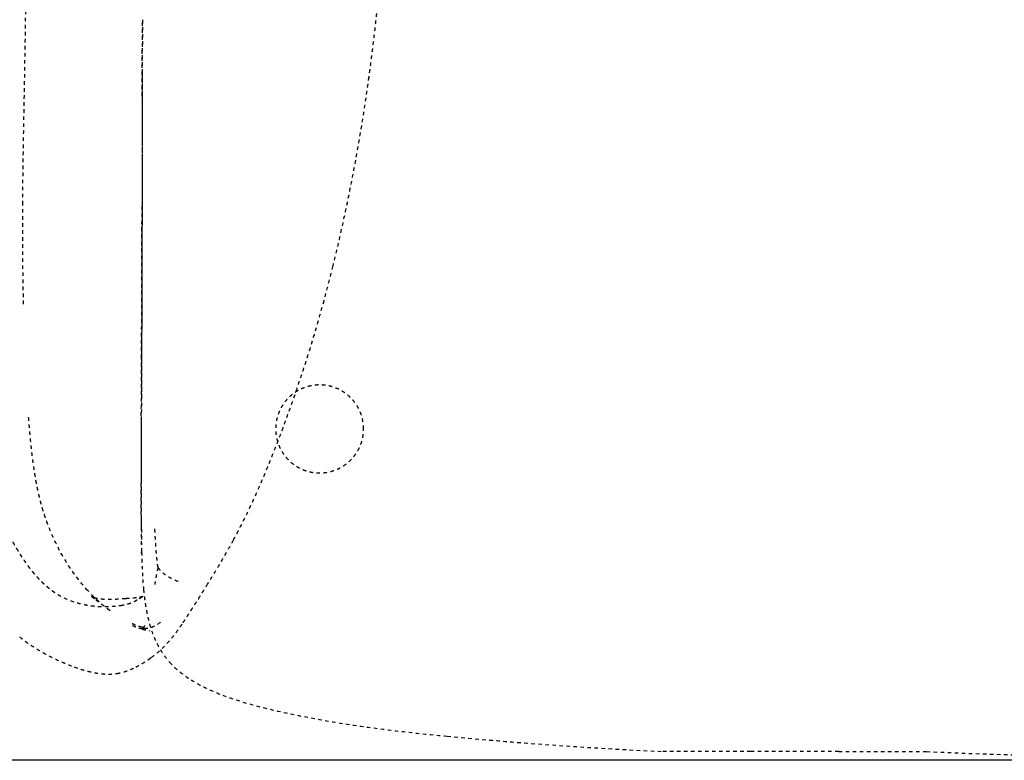
# Model space of a CAD drawing. Units: millimetres. Extents: x 3074 to 8238, y -271 to 6126.
# Drawn here: x 3684 to 4244, y 3257 to 3677 of the extents above; entities that cross this region are included whole.
import ezdxf

# ---------------------------------------------------------------- set-up
doc = ezdxf.new("R2010")
doc.units = ezdxf.units.MM
doc.linetypes.add('Hidden', pattern=[4, 2, -2])
doc.layers.add('Make2D$可见线$正切线', color=7, linetype='Continuous', true_color=0x000000)
doc.layers.add('Make2D$隐藏线$曲线', color=7, linetype='Hidden', true_color=0x8c8c8c)
doc.styles.add('ISO-25', font='arial.ttf')
doc.styles.get("Standard").update_dxf_attribs({"font": 'arial.ttf'})
doc.dimstyles.new('ISO-25', dxfattribs={"dimtxt": 2.5, "dimasz": 2.5, "dimexe": 1.25, "dimexo": 0.625, "dimtad": 1, "dimtxsty": 'Standard', "dimcen": 2.5, "dimadec": 0, "dimazin": 0, "dimtfac": 1, "dimtmove": 0, "dimatfit": 3, "dimfxl": 1, "dimarcsym": 0})

# ---------------------------------------------------------------- blocks, each defined once
blk = doc.blocks.new('*D10')
at = {"layer": 'Defpoints', "color": 0, "transparency": 16777216}
for p in [(3350.67, 4305.28), (4727.17, 4305.28), (4720.99, 3256.51)]:
    blk.add_point(p, dxfattribs=at)
at = {"layer": 'Make2D$可见线$正切线', "color": 0, "lineweight": -2, "transparency": 16777216}
for p, q in [((4707.17, 4305.28), (3330.67, 4305.28)), ((3350.67, 3286.51), (3350.67, 4275.28)), ((4700.99, 3256.51), (3330.67, 3256.51))]:
    blk.add_line(p, q, dxfattribs=at)
at = {"layer": 'Make2D$可见线$正切线', "color": 0, "transparency": 16777216}
for points in [[(3345.67, 4275.28), (3355.67, 4275.28), (3350.67, 4305.28)], [(3345.67, 3286.51), (3355.67, 3286.51), (3350.67, 3256.51)]]:
    blk.add_solid(points, dxfattribs=at)
at = {"layer": 'Make2D$可见线$正切线', "color": 0, "transparency": 16777216, "insert": (3319.79, 3780.89), "char_height": 36, "attachment_point": 5, "rotation": 90, "style": 'ISO-25'}
blk.add_mtext('1050', dxfattribs=at)

msp = doc.modelspace()

# ---------------------------------------------------------------- linework, layer by layer
at = {"layer": 'Make2D$隐藏线$曲线', "color": 0, "lineweight": -3}
for points in [[(4100.2, 3261.49), (4050.2, 3261.49)], [(4150.2, 3261.49), (4100.2, 3261.49)], [(4150.2, 3261.49), (4200.2, 3261.49)]]:
    msp.add_lwpolyline(points, dxfattribs=at)
for points, degree, knots in [([(3882.93, 3643.26), (3883.36, 3646.38), (3883.78, 3649.49), (3884.59, 3655.75), (3884.98, 3658.87), (3885.75, 3665.14), (3886.12, 3668.27), (3886.84, 3674.54), (3887.19, 3677.68), (3887.88, 3683.95), (3888.21, 3687.09), (3888.87, 3693.4), (3889.19, 3696.53), (3890.42, 3708.83), (3891.29, 3718.23), (3892.38, 3730.52), (3892.64, 3733.57), (3893.4, 3742.51), (3893.89, 3748.53), (3894.37, 3754.49)], 3, [0, 0, 0, 0, 9.450392, 9.450392, 18.941997, 18.941997, 28.462157, 28.462157, 38.007724, 38.007724, 47.55918, 47.55918, 57.238056, 57.238056, 86.180218, 86.180218, 95.642945, 95.642945, 113.939402, 113.939402, 113.939402, 113.939402]), ([(3686.25, 3572.49), (3686.32, 3584.69), (3686.49, 3597.03), (3686.89, 3620.79), (3687.14, 3633.72), (3687.62, 3660.27), (3687.85, 3673.96), (3688.15, 3702.08), (3688.25, 3716.61), (3688.19, 3732.69)], 3, [0, 0, 0, 0, 47.202504, 47.202504, 91.87526, 91.87526, 130.011039, 130.011039, 162.610388, 162.610388, 162.610388, 162.610388]), ([(3754.25, 3677.24), (3754.22, 3642.91), (3754.16, 3607.31), (3754.08, 3573.94), (3754, 3540.56), (3753.9, 3509.4), (3753.79, 3483.95)], 3, [0, 0, 0, 0, 103.311694, 103.311694, 103.311694, 193.300931, 193.300931, 193.300931, 193.300931]), ([(3754.22, 3647.46), (3754.19, 3622.69), (3754.14, 3597.77), (3754.08, 3574.02), (3754, 3540.79), (3753.89, 3509.85), (3753.79, 3484.86)], 3, [29.371585, 29.371585, 29.371585, 29.371585, 102.95974, 102.95974, 102.95974, 192.120257, 192.120257, 192.120257, 192.120257]), ([(3862.53, 3536.88), (3864.59, 3545.16), (3866.53, 3553.51), (3870.29, 3570.59), (3872.1, 3579.38), (3875.54, 3597.19), (3877.18, 3606.35), (3880.23, 3624.67), (3881.65, 3634.01), (3882.93, 3643.26)], 3, [0, 0, 0, 0, 25.899021, 25.899021, 52.994127, 52.994127, 80.819231, 80.819231, 109.167426, 109.167426, 109.167426, 109.167426]), ([(3686.7, 3515.76), (3686.66, 3517.58), (3686.62, 3519.43), (3686.59, 3521.3), (3686.48, 3526.81), (3686.4, 3532.29), (3686.34, 3537.74), (3686.21, 3549.31), (3686.18, 3560.95), (3686.25, 3572.49)], 3, [0, 0, 0, 0, 5.581719, 5.581719, 5.581719, 22.164576, 22.164576, 22.164576, 57.260619, 57.260619, 57.260619, 57.260619]), ([(3836.37, 3451.25), (3838.75, 3457.77), (3841.06, 3464.34), (3845.61, 3477.82), (3847.84, 3484.71), (3849.98, 3491.65), (3852.21, 3498.89), (3854.35, 3506.19), (3858.54, 3521.27), (3860.59, 3529.06), (3862.53, 3536.88)], 3, [0, 0, 0, 0, 21.476797, 21.476797, 43.592756, 43.592756, 43.592756, 66.684026, 66.684026, 91.042268, 91.042268, 91.042268, 91.042268]), ([(3753.79, 3483.9), (3753.69, 3458.48), (3753.47, 3419.01), (3753.58, 3391.94), (3753.79, 3378.88)], 3, [-1.999375, -1.999375, -1.999375, -1.999375, -1, 0, 0, 0, 0]), ([(3753.79, 3484.86), (3753.79, 3485), (3753.79, 3485.1), (3753.79, 3485.17), (3753.79, 3485.23), (3753.79, 3485.27), (3753.79, 3485.29)], 3, [0, 0, 0, 0, 33.318345, 33.318345, 33.318345, 58.533023, 58.533023, 58.533023, 58.533023]), ([(3700.49, 3390.6), (3700.32, 3391.07), (3700.14, 3391.54), (3699.97, 3392), (3699.8, 3392.48), (3699.63, 3392.95), (3699.46, 3393.42), (3699.3, 3393.9), (3699.13, 3394.38), (3698.97, 3394.86), (3698.81, 3395.34), (3698.65, 3395.83), (3698.49, 3396.31), (3698.41, 3396.56), (3698.33, 3396.8), (3698.25, 3397.04), (3698.18, 3397.29), (3698.1, 3397.54), (3698.02, 3397.78), (3697.95, 3398.03), (3697.87, 3398.28), (3697.8, 3398.52), (3697.72, 3398.77), (3697.65, 3399.02), (3697.57, 3399.27), (3697.5, 3399.52), (3697.42, 3399.78), (3697.35, 3400.03), (3697.28, 3400.28), (3697.2, 3400.53), (3697.13, 3400.79), (3697.06, 3401.04), (3696.99, 3401.3), (3696.92, 3401.55), (3696.85, 3401.81), (3696.77, 3402.07), (3696.71, 3402.33), (3696.63, 3402.59), (3696.57, 3402.85), (3696.5, 3403.11), (3696.43, 3403.37), (3696.36, 3403.63), (3696.29, 3403.9), (3696.22, 3404.16), (3696.16, 3404.42), (3696.09, 3404.69), (3696.02, 3404.96), (3695.96, 3405.22), (3695.89, 3405.49), (3695.82, 3405.76), (3695.76, 3406.03), (3695.69, 3406.3), (3695.63, 3406.57), (3695.56, 3406.85), (3695.5, 3407.12), (3695.44, 3407.39), (3695.37, 3407.67), (3695.31, 3407.95), (3695.25, 3408.22), (3695.18, 3408.5), (3695.12, 3408.78), (3695.06, 3409.06), (3695, 3409.34), (3694.94, 3409.62), (3694.88, 3409.91), (3694.82, 3410.19), (3694.76, 3410.48), (3694.69, 3410.76), (3694.64, 3411.05), (3694.58, 3411.34), (3694.52, 3411.63), (3694.46, 3411.92), (3694.4, 3412.21), (3694.34, 3412.5), (3694.28, 3412.8), (3694.23, 3413.09), (3694.17, 3413.39), (3694.11, 3413.69), (3694.05, 3413.98), (3694, 3414.28), (3693.94, 3414.58), (3693.89, 3414.89), (3693.83, 3415.19), (3693.77, 3415.49), (3693.72, 3415.8), (3693.67, 3416.11), (3693.61, 3416.41), (3693.56, 3416.72), (3693.5, 3417.03), (3693.45, 3417.35), (3693.4, 3417.66), (3693.34, 3417.97), (3693.29, 3418.29), (3693.24, 3418.6), (3693.18, 3418.92), (3693.13, 3419.24), (3693.08, 3419.56), (3693.03, 3419.88), (3692.98, 3420.21), (3692.93, 3420.53), (3692.88, 3420.86), (3692.83, 3421.18), (3692.78, 3421.51), (3692.73, 3421.84), (3692.68, 3422.17), (3692.63, 3422.51), (3692.58, 3422.84), (3692.53, 3423.18), (3692.48, 3423.51), (3692.43, 3423.85), (3692.38, 3424.19), (3692.34, 3424.53), (3692.29, 3424.88), (3692.24, 3425.22), (3692.19, 3425.57), (3692.15, 3425.92), (3692.1, 3426.26), (3692.05, 3426.61), (3692.01, 3426.97), (3691.96, 3427.32), (3691.91, 3427.67), (3691.87, 3428.03), (3691.82, 3428.39), (3691.78, 3428.75), (3691.73, 3429.11), (3691.69, 3429.47), (3691.64, 3429.83), (3691.6, 3430.2), (3691.55, 3430.57), (3691.51, 3430.94), (3691.47, 3431.31), (3691.42, 3431.68), (3691.38, 3432.06), (3691.34, 3432.43), (3691.29, 3432.81), (3691.25, 3433.19), (3691.21, 3433.57), (3691.17, 3433.95), (3691.13, 3434.34), (3691.08, 3434.72), (3691.04, 3435.11), (3691, 3435.5), (3690.96, 3435.89), (3690.92, 3436.29), (3690.88, 3436.68), (3690.84, 3437.08), (3690.8, 3437.47), (3690.76, 3437.87), (3690.72, 3438.28), (3690.68, 3438.68), (3690.64, 3439.08), (3690.6, 3439.49), (3690.56, 3439.9), (3690.52, 3440.31), (3690.48, 3440.73), (3690.44, 3441.14), (3690.4, 3441.56), (3690.37, 3441.98), (3690.33, 3442.4), (3690.29, 3442.82), (3690.25, 3443.24), (3690.21, 3443.67), (3690.18, 3444.1), (3690.14, 3444.53), (3690.1, 3444.96), (3690.07, 3445.39), (3690.03, 3445.83), (3689.99, 3446.27), (3689.96, 3446.71), (3689.92, 3447.15), (3689.88, 3447.59), (3689.85, 3448.04), (3689.81, 3448.49), (3689.77, 3448.94), (3689.74, 3449.39), (3689.7, 3449.85), (3689.67, 3450.3), (3689.63, 3450.76), (3689.6, 3451.22), (3689.56, 3451.68), (3689.53, 3452.15)], 3, [0, 0, 0, 0, 1.503915, 1.503915, 1.503915, 3.014817, 3.014817, 3.014817, 4.534929, 4.534929, 4.534929, 6.066482, 6.066482, 6.066482, 6.837246, 6.837246, 6.837246, 7.611712, 7.611712, 7.611712, 8.390164, 8.390164, 8.390164, 9.172882, 9.172882, 9.172882, 9.96015, 9.96015, 9.96015, 10.752252, 10.752252, 10.752252, 11.54947, 11.54947, 11.54947, 12.352089, 12.352089, 12.352089, 13.160394, 13.160394, 13.160394, 13.974668, 13.974668, 13.974668, 14.795197, 14.795197, 14.795197, 15.622265, 15.622265, 15.622265, 16.456157, 16.456157, 16.456157, 17.297159, 17.297159, 17.297159, 18.145555, 18.145555, 18.145555, 19.00163, 19.00163, 19.00163, 19.86567, 19.86567, 19.86567, 20.73796, 20.73796, 20.73796, 21.618784, 21.618784, 21.618784, 22.508427, 22.508427, 22.508427, 23.407173, 23.407173, 23.407173, 24.315308, 24.315308, 24.315308, 25.233115, 25.233115, 25.233115, 26.160878, 26.160878, 26.160878, 27.09888, 27.09888, 27.09888, 28.047406, 28.047406, 28.047406, 29.006738, 29.006738, 29.006738, 29.977159, 29.977159, 29.977159, 30.958952, 30.958952, 30.958952, 31.952399, 31.952399, 31.952399, 32.957781, 32.957781, 32.957781, 33.975381, 33.975381, 33.975381, 35.005478, 35.005478, 35.005478, 36.048355, 36.048355, 36.048355, 37.104291, 37.104291, 37.104291, 38.173567, 38.173567, 38.173567, 39.256462, 39.256462, 39.256462, 40.353255, 40.353255, 40.353255, 41.464226, 41.464226, 41.464226, 42.589653, 42.589653, 42.589653, 43.729813, 43.729813, 43.729813, 44.884986, 44.884986, 44.884986, 46.055448, 46.055448, 46.055448, 47.241477, 47.241477, 47.241477, 48.443349, 48.443349, 48.443349, 49.66134, 49.66134, 49.66134, 50.895727, 50.895727, 50.895727, 52.146786, 52.146786, 52.146786, 53.414791, 53.414791, 53.414791, 54.700018, 54.700018, 54.700018, 56.002742, 56.002742, 56.002742, 57.323236, 57.323236, 57.323236, 58.661776, 58.661776, 58.661776, 60.018634, 60.018634, 60.018634, 61.394084, 61.394084, 61.394084, 62.7884, 62.7884, 62.7884, 62.7884]), ([(3753.63, 3449.94), (3753.59, 3442.05), (3753.55, 3434.26), (3753.52, 3426.57), (3753.5, 3423.02), (3753.49, 3419.43), (3753.48, 3415.8), (3753.47, 3412.6), (3753.46, 3409.38), (3753.46, 3406.12), (3753.46, 3403.21), (3753.46, 3400.27), (3753.47, 3397.31), (3753.47, 3397.08), (3753.47, 3396.84), (3753.47, 3396.61), (3753.47, 3396.38), (3753.47, 3396.14), (3753.47, 3395.91), (3753.48, 3395.68), (3753.48, 3395.45), (3753.48, 3395.22), (3753.48, 3394.99), (3753.48, 3394.76), (3753.48, 3394.53), (3753.48, 3394.3), (3753.48, 3394.07), (3753.48, 3393.84), (3753.48, 3393.61), (3753.48, 3393.38), (3753.49, 3393.16), (3753.49, 3392.93), (3753.49, 3392.7), (3753.49, 3392.48), (3753.49, 3392.25), (3753.49, 3392.03), (3753.49, 3391.8), (3753.49, 3391.58), (3753.49, 3391.35), (3753.5, 3391.13), (3753.5, 3390.91), (3753.5, 3390.68), (3753.5, 3390.46), (3753.5, 3390.36), (3753.5, 3390.25), (3753.5, 3390.15), (3753.5, 3390.03), (3753.5, 3389.91), (3753.5, 3389.79), (3753.51, 3389.57), (3753.51, 3389.35), (3753.51, 3389.13)], 3, [35.349063, 35.349063, 35.349063, 35.349063, 58.723511, 58.723511, 58.723511, 69.500931, 69.500931, 69.500931, 79.181736, 79.181736, 79.181736, 87.99568, 87.99568, 87.99568, 88.99568, 88.99568, 88.99568, 89.99568, 89.99568, 89.99568, 90.99568, 90.99568, 90.99568, 91.99568, 91.99568, 91.99568, 92.99568, 92.99568, 92.99568, 93.99568, 93.99568, 93.99568, 94.99568, 94.99568, 94.99568, 95.99568, 95.99568, 95.99568, 96.99568, 96.99568, 96.99568, 97.99568, 97.99568, 97.99568, 98.99568, 98.99568, 98.99568, 99.99568, 99.99568, 99.99568, 100.99568, 100.99568, 100.99568, 100.99568]), ([(3806.1, 3381.77), (3807.47, 3384.29), (3808.81, 3386.85), (3811.45, 3392.03), (3812.77, 3394.69), (3814.06, 3397.36), (3816.75, 3402.94), (3819.3, 3408.56), (3821.76, 3414.27), (3824.34, 3420.22), (3826.8, 3426.22), (3829.2, 3432.3), (3830.67, 3436.03), (3832.11, 3439.78), (3833.52, 3443.55), (3834.48, 3446.11), (3835.43, 3448.68), (3836.37, 3451.25)], 3, [0, 0, 0, 0, 9.036982, 9.036982, 18.439008, 18.439008, 18.439008, 38.060411, 38.060411, 38.060411, 58.530742, 58.530742, 58.530742, 71.075704, 71.075704, 71.075704, 79.57486, 79.57486, 79.57486, 79.57486]), ([(3676.79, 3387.7), (3677.78, 3385.79), (3678.77, 3383.87), (3679.01, 3383.41), (3679.26, 3382.95), (3680.04, 3381.53), (3680.82, 3380.12), (3681.88, 3378.28), (3682.95, 3376.44), (3683.43, 3375.65), (3683.91, 3374.86), (3684.53, 3373.87), (3685.16, 3372.88), (3686.3, 3371.16), (3687.45, 3369.45), (3688.64, 3367.81), (3689.83, 3366.17), (3691.07, 3364.61), (3692.31, 3363.06), (3693.41, 3361.8), (3694.52, 3360.53), (3694.7, 3360.34), (3694.88, 3360.14), (3696.22, 3358.78), (3697.56, 3357.42), (3697.63, 3357.36), (3697.69, 3357.3), (3699.02, 3356.11), (3700.34, 3354.93), (3700.43, 3354.86), (3700.52, 3354.79), (3701.87, 3353.74), (3703.23, 3352.69), (3703.28, 3352.65), (3703.33, 3352.62), (3704.78, 3351.67), (3706.22, 3350.72)], 2, [0, 0, 0, 1, 1, 2, 2, 3, 3, 4, 4, 5, 5, 6, 6, 7, 7, 8, 8, 9, 9, 10, 10, 11, 11, 12, 12, 13, 13, 14, 14, 15, 15, 16, 16, 17, 17, 18, 18, 18]), ([(3723.16, 3353.01), (3720.89, 3355.48), (3718.73, 3358.1), (3714.56, 3363.69), (3712.54, 3366.7), (3710.66, 3369.78), (3708.69, 3373.01), (3706.86, 3376.36), (3703.46, 3383.29), (3701.89, 3386.92), (3700.49, 3390.6)], 3, [0, 0, 0, 0, 10.217243, 10.217243, 21.107679, 21.107679, 21.107679, 32.531345, 32.531345, 44.377389, 44.377389, 44.377389, 44.377389]), ([(3753.51, 3389.13), (3753.51, 3388.91), (3753.51, 3388.69), (3753.51, 3388.47), (3753.52, 3388.25), (3753.52, 3388.03), (3753.52, 3387.81), (3753.52, 3387.59), (3753.52, 3387.37), (3753.52, 3387.15), (3753.53, 3386.93), (3753.53, 3386.72), (3753.53, 3386.5), (3753.53, 3386.28), (3753.53, 3386.06), (3753.54, 3385.85), (3753.54, 3385.63), (3753.54, 3385.41), (3753.54, 3385.2), (3753.55, 3384.98), (3753.55, 3384.76), (3753.55, 3384.55), (3753.55, 3384.5), (3753.55, 3384.45), (3753.55, 3384.41), (3753.56, 3384.24), (3753.56, 3384.07), (3753.56, 3383.9), (3753.56, 3383.68), (3753.57, 3383.47), (3753.57, 3383.25), (3753.57, 3383.04), (3753.58, 3382.82), (3753.58, 3382.61), (3753.59, 3382.39), (3753.59, 3382.18), (3753.59, 3381.97), (3753.6, 3381.75), (3753.6, 3381.54), (3753.61, 3381.32), (3753.63, 3380.47), (3753.65, 3379.55), (3753.69, 3378.3), (3753.71, 3377.81), (3753.72, 3377.43), (3753.72, 3377.43), (3753.73, 3377.28), (3753.74, 3377.14), (3753.74, 3376.98), (3753.74, 3376.93), (3753.75, 3376.87), (3753.75, 3376.86), (3753.75, 3376.84), (3753.75, 3376.84), (3753.75, 3376.84), (3753.75, 3376.83), (3753.75, 3376.83), (3753.75, 3376.83), (3753.75, 3376.83)], 3, [0, 0, 0, 0, 1, 1, 1, 2, 2, 2, 3, 3, 3, 4, 4, 4, 5, 5, 5, 6, 6, 6, 7, 7, 7, 8, 8, 8, 9, 9, 9, 10, 10, 10, 11, 11, 11, 12, 12, 12, 13, 13, 13, 15.753554, 15.753554, 17.300433, 17.300433, 17.307005, 17.307005, 17.907899, 17.907899, 18.21166, 18.21166, 18.373339, 18.373339, 18.421553, 18.421553, 18.45197, 18.45197, 18.452285, 18.452285, 18.452285, 18.452285]), ([(3790.85, 3355.86), (3793.34, 3359.87), (3795.66, 3363.66), (3798.04, 3367.65), (3799.69, 3370.43), (3801.31, 3373.2), (3802.88, 3375.97), (3803.98, 3377.9), (3805.05, 3379.84), (3806.1, 3381.77)], 3, [0, 0, 0, 0, 14.037842, 14.037842, 14.037842, 23.983076, 23.983076, 23.983076, 30.901006, 30.901006, 30.901006, 30.901006]), ([(3753.75, 3376.83), (3753.8, 3375.6), (3753.83, 3374.83), (3753.85, 3374.43), (3753.86, 3374.16), (3753.86, 3374), (3753.86, 3374)], 3, [0, 0, 0, 0, 25.77715, 25.77715, 25.77715, 42.62639, 42.62639, 42.62639, 42.62639]), ([(3753.84, 3374.92), (3753.84, 3374.89), (3753.84, 3374.85), (3753.84, 3374.7), (3753.85, 3374.54), (3753.85, 3374.24), (3753.86, 3373.94), (3753.87, 3373.48), (3753.88, 3373.01), (3753.9, 3372.35), (3753.92, 3371.68), (3753.95, 3370.79), (3753.97, 3369.89), (3754.01, 3368.71), (3754.05, 3367.52), (3754.06, 3367.27), (3754.07, 3367.01), (3754.13, 3365.69), (3754.18, 3364.37), (3754.3, 3362.22), (3754.41, 3360.08), (3754.42, 3360.06), (3754.42, 3360.04), (3754.66, 3356.85), (3754.91, 3353.67)], 2, [2, 2, 2, 3, 3, 4, 4, 5, 5, 6, 6, 7, 7, 8, 8, 9, 9, 10, 10, 11, 11, 12, 12, 13, 13, 14, 14, 14]), ([(3753.85, 3374.49), (3753.84, 3374.64), (3753.84, 3374.8), (3753.84, 3374.82), (3753.84, 3374.85)], 2, [0, 0, 0, 1, 1, 1.434859, 1.434859, 1.434859]), ([(3754.91, 3353.67), (3755.01, 3352.64), (3755.12, 3351.61), (3755.23, 3350.58), (3755.29, 3350.08), (3755.35, 3349.58), (3755.41, 3349.08), (3755.47, 3348.58), (3755.54, 3348.07), (3755.6, 3347.57), (3755.75, 3346.58), (3755.89, 3345.6), (3756.04, 3344.61), (3756.12, 3344.14), (3756.2, 3343.66), (3756.28, 3343.18), (3756.36, 3342.7), (3756.45, 3342.21), (3756.54, 3341.72), (3757.05, 3338.99), (3757.69, 3336.19), (3759.13, 3331.25), (3759.86, 3329.1), (3761.8, 3324.31), (3763.07, 3321.71), (3764.59, 3319.21)], 3, [0, 0, 0, 0, 1, 1, 1, 2, 2, 2, 3, 3, 3, 4, 4, 4, 5, 5, 5, 6, 6, 6, 15.511671, 15.511671, 22.873323, 22.873323, 32.104879, 32.104879, 32.104879, 32.104879]), ([(3777.41, 3334.77), (3777.76, 3335.3), (3778.12, 3335.82), (3778.75, 3336.78), (3779.03, 3337.21), (3779.64, 3338.14), (3779.97, 3338.65), (3780.75, 3339.85), (3781.2, 3340.55), (3781.89, 3341.62), (3782.12, 3341.99), (3782.66, 3342.83), (3783.02, 3343.39), (3783.79, 3344.61), (3784.22, 3345.28), (3785.42, 3347.19), (3786.12, 3348.29), (3787.12, 3349.88), (3787.51, 3350.5), (3788.35, 3351.85), (3788.75, 3352.48), (3789.59, 3353.84), (3790, 3354.49), (3790.36, 3355.07), (3790.52, 3355.33), (3790.69, 3355.6), (3790.85, 3355.86)], 3, [0, 0, 0, 0, 2.592931, 2.592931, 4.681222, 4.681222, 7.131014, 7.131014, 10.489544, 10.489544, 12.252133, 12.252133, 14.537252, 14.537252, 16.618669, 16.618669, 19.737118, 19.737118, 21.302674, 21.302674, 22.703377, 22.703377, 24.2904, 24.2904, 24.2904, 25.23032, 25.23032, 25.23032, 25.23032]), ([(3706.22, 3350.72), (3706.73, 3350.42), (3707.25, 3350.13), (3707.76, 3349.84), (3707.78, 3349.82), (3707.8, 3349.81), (3707.82, 3349.8), (3708.32, 3349.54), (3708.82, 3349.29), (3709.32, 3349.03), (3709.38, 3349), (3709.44, 3348.97), (3709.5, 3348.94), (3711.85, 3347.79), (3714.46, 3346.78), (3718.56, 3345.62), (3719.86, 3345.3), (3722.03, 3344.86), (3722.87, 3344.71), (3724.24, 3344.5), (3724.77, 3344.42), (3725.3, 3344.35), (3728.29, 3343.97), (3731.33, 3343.82), (3735.74, 3343.91), (3737.08, 3343.99), (3739.68, 3344.21), (3740.88, 3344.36), (3741.89, 3344.52)], 3, [0, 0, 0, 0, 1, 1, 1, 2, 2, 2, 3, 3, 3, 4, 4, 4, 14.19498, 14.19498, 18.662152, 18.662152, 21.374819, 21.374819, 23.0268, 23.0268, 23.0268, 32.336867, 32.336867, 37.007693, 37.007693, 42.406695, 42.406695, 42.406695, 42.406695]), ([(3735.83, 3341.61), (3735.83, 3341.61), (3735.8, 3341.64), (3735.71, 3341.71), (3735.64, 3341.75), (3735.56, 3341.82), (3735.39, 3341.95), (3735.26, 3342.04), (3734.99, 3342.24), (3734.82, 3342.38), (3734.46, 3342.65), (3734.31, 3342.77), (3733.7, 3343.24), (3733.26, 3343.59), (3731.78, 3344.78), (3730.78, 3345.63), (3729.78, 3346.51), (3727.48, 3348.55), (3725.26, 3350.72), (3723.16, 3353.01)], 3, [11.329276, 11.329276, 11.329276, 11.329276, 11.489751, 11.489751, 11.489751, 11.812297, 11.812297, 12.362656, 12.362656, 13.104965, 13.104965, 13.688837, 13.688837, 15.398344, 15.398344, 19.330562, 19.330562, 19.330562, 28.794169, 28.794169, 28.794169, 28.794169]), ([(3727.22, 3348.79), (3726.72, 3348.94), (3726.35, 3349.09), (3726.06, 3349.22), (3726.03, 3349.24), (3725.99, 3349.26), (3725.9, 3349.3), (3725.85, 3349.32), (3725.8, 3349.34), (3725.59, 3349.45), (3725.4, 3349.56), (3725.37, 3349.58)], 3, [0, 0, 0, 0, 2.471844, 2.471844, 2.471844, 2.799931, 2.799931, 3.285338, 3.285338, 3.285338, 5.676119, 5.676119, 5.676119, 5.676119]), ([(3725.37, 3349.58), (3725.37, 3349.58), (3725.47, 3349.52), (3725.76, 3349.3), (3725.99, 3349.13), (3726.31, 3348.89), (3726.97, 3348.38), (3727.37, 3348.07), (3727.74, 3347.78)], 3, [5.914535, 5.914535, 5.914535, 5.914535, 7.663313, 7.663313, 7.663313, 9.122985, 9.122985, 10.710569, 10.710569, 10.710569, 10.710569]), ([(3744.71, 3348.33), (3742.95, 3348.21), (3740.93, 3348.06), (3738.48, 3347.95), (3738.01, 3347.93), (3737.43, 3347.91), (3737.32, 3347.91), (3736.73, 3347.9), (3736.24, 3347.89), (3734.71, 3347.87), (3733.63, 3347.88), (3732.6, 3347.94), (3732.27, 3347.95), (3731.95, 3347.97), (3731.5, 3348.01), (3731.36, 3348.02), (3731.02, 3348.05), (3730.84, 3348.07), (3730.66, 3348.08), (3729.98, 3348.16), (3729.44, 3348.24), (3728.38, 3348.45), (3727.83, 3348.59), (3727.22, 3348.79)], 3, [0, 0, 0, 0, 6.812749, 6.812749, 8.363265, 8.363265, 8.723431, 8.723431, 10.278996, 10.278996, 13.540396, 13.540396, 13.540396, 14.572263, 14.572263, 15.080023, 15.080023, 15.786036, 15.786036, 15.786036, 18.496469, 18.496469, 21.603287, 21.603287, 21.603287, 21.603287]), ([(3741.89, 3344.52), (3742.8, 3344.66), (3743.46, 3344.78), (3744.41, 3344.98), (3744.74, 3345.05), (3745.84, 3345.32), (3746.45, 3345.51), (3747.67, 3345.91), (3748.27, 3346.16), (3748.73, 3346.37), (3749.49, 3346.7), (3750.19, 3347.06), (3750.96, 3347.49), (3751.15, 3347.6), (3751.45, 3347.78), (3751.55, 3347.84), (3751.95, 3348.07), (3752.23, 3348.25), (3752.51, 3348.41)], 3, [0, 0, 0, 0, 4.961978, 4.961978, 8.381672, 8.381672, 18.449052, 18.449052, 36.077856, 36.077856, 36.077856, 62.732575, 62.732575, 71.132632, 71.132632, 75.881205, 75.881205, 90.872633, 90.872633, 90.872633, 90.872633]), ([(3750.83, 3348.83), (3750.72, 3348.82), (3750.62, 3348.81), (3750.51, 3348.79), (3749.64, 3348.7), (3748.66, 3348.61), (3746.76, 3348.47), (3745.78, 3348.4), (3744.71, 3348.33)], 3, [0, 0, 0, 0, 0.404513, 0.404513, 0.404513, 3.778688, 3.778688, 7.872295, 7.872295, 7.872295, 7.872295]), ([(3754.53, 3349.61), (3754.53, 3349.61), (3754.51, 3349.6), (3754.48, 3349.59), (3754.46, 3349.58), (3754.43, 3349.57), (3754.31, 3349.52), (3754.21, 3349.49), (3754.02, 3349.43), (3753.83, 3349.37), (3753.57, 3349.3), (3752.91, 3349.15), (3752.63, 3349.1), (3751.87, 3348.97), (3751.28, 3348.89), (3750.83, 3348.83)], 3, [32.26927, 32.26927, 32.26927, 32.26927, 33.889989, 33.889989, 33.889989, 35.047117, 35.047117, 36.180686, 36.180686, 36.180686, 37.367755, 37.367755, 38.201423, 38.201423, 40.024924, 40.024924, 40.024924, 40.024924]), ([(3752.51, 3348.41), (3752.78, 3348.58), (3753.05, 3348.75), (3753.31, 3348.91), (3753.49, 3349.02), (3753.67, 3349.13), (3753.85, 3349.24), (3753.97, 3349.31), (3754.1, 3349.38), (3754.33, 3349.51), (3754.46, 3349.57), (3754.5, 3349.6), (3754.51, 3349.6), (3754.52, 3349.6), (3754.52, 3349.6)], 3, [0, 0, 0, 0, 11.205149, 11.205149, 11.205149, 19.091114, 19.091114, 19.091114, 25.104828, 25.104828, 30.789751, 30.789751, 30.789751, 31.77194, 31.77194, 31.77194, 31.77194]), ([(3727.74, 3347.78), (3728.2, 3347.42), (3728.67, 3347.06), (3729.16, 3346.68), (3729.74, 3346.24), (3730.34, 3345.76), (3730.99, 3345.27), (3731.99, 3344.49), (3733.01, 3343.71), (3734.05, 3342.94), (3734.36, 3342.71), (3734.67, 3342.47), (3735.05, 3342.19), (3735.12, 3342.14), (3735.31, 3342), (3735.44, 3341.9), (3735.61, 3341.78), (3735.69, 3341.72), (3735.78, 3341.66), (3735.8, 3341.64), (3735.82, 3341.63)], 3, [0, 0, 0, 0, 1.961861, 1.961861, 1.961861, 4.490536, 4.490536, 4.490536, 8.684422, 8.684422, 8.684422, 10.121744, 10.121744, 10.433743, 10.433743, 10.90466, 10.90466, 11.149625, 11.149625, 11.260436, 11.260436, 11.260436, 11.260436]), ([(3759.29, 3314.9), (3759.31, 3314.91), (3759.32, 3314.92), (3759.33, 3314.93), (3760.67, 3315.91), (3761.98, 3316.94), (3763.23, 3318.02), (3763.79, 3318.49), (3764.34, 3318.98), (3764.88, 3319.48), (3765.46, 3320.01), (3766.03, 3320.55), (3766.6, 3321.12), (3767.61, 3322.12), (3768.54, 3323.12), (3770.34, 3325.17), (3771.15, 3326.15), (3771.93, 3327.14), (3771.99, 3327.23), (3772.06, 3327.31), (3772.12, 3327.39), (3773, 3328.51), (3773.89, 3329.71), (3775.43, 3331.87), (3776.11, 3332.85), (3776.81, 3333.88), (3776.98, 3334.14), (3777.19, 3334.43), (3777.41, 3334.77)], 3, [0, 0, 0, 0, 0.051995, 0.051995, 0.051995, 5.28634, 5.28634, 5.28634, 7.573792, 7.573792, 7.573792, 10.000053, 10.000053, 10.000053, 14.263965, 14.263965, 18.120596, 18.120596, 18.120596, 18.437324, 18.437324, 18.437324, 22.857074, 22.857074, 26.689995, 26.689995, 26.689995, 27.795549, 27.795549, 27.795549, 27.795549]), ([(3684.5, 3326.65), (3684.92, 3326.3), (3685.27, 3326.02), (3686.14, 3325.33), (3686.57, 3325), (3687.02, 3324.66), (3687.07, 3324.62), (3687.13, 3324.57), (3687.19, 3324.53), (3687.71, 3324.14), (3688.22, 3323.77), (3689.2, 3323.07), (3689.65, 3322.75), (3690.11, 3322.44), (3691.29, 3321.63), (3692.49, 3320.85), (3693.71, 3320.09), (3695.03, 3319.28), (3696.36, 3318.49), (3697.71, 3317.73), (3697.94, 3317.6), (3698.19, 3317.47), (3698.45, 3317.32), (3701.05, 3315.88), (3703.77, 3314.52), (3706.48, 3313.27), (3707.7, 3312.71), (3708.94, 3312.17), (3710.18, 3311.64), (3711.92, 3310.91), (3713.7, 3310.22), (3715.47, 3309.57)], 3, [0, 0, 0, 0, 1.602041, 1.602041, 3.253676, 3.253676, 3.253676, 3.473989, 3.473989, 3.473989, 5.450969, 5.450969, 7.116862, 7.116862, 7.116862, 11.480565, 11.480565, 11.480565, 16.197594, 16.197594, 16.197594, 17.050967, 17.050967, 17.050967, 26.190305, 26.190305, 26.190305, 30.294471, 30.294471, 30.294471, 36.058127, 36.058127, 36.058127, 36.058127]), ([(3750.5, 3309.47), (3751.15, 3309.8), (3751.8, 3310.14), (3753.33, 3310.99), (3754.21, 3311.51), (3755.56, 3312.36), (3756.05, 3312.67), (3756.89, 3313.22), (3757.22, 3313.44), (3758.11, 3314.05), (3758.7, 3314.47), (3759.29, 3314.9)], 3, [0, 0, 0, 0, 2.143616, 2.143616, 5.12644, 5.12644, 6.824742, 6.824742, 8.101981, 8.101981, 10.783102, 10.783102, 10.783102, 10.783102]), ([(3764.59, 3319.21), (3764.71, 3319), (3764.84, 3318.8), (3766.37, 3316.35), (3767.96, 3314.22), (3769.75, 3312.23)], 3, [32.104879, 32.104879, 32.104879, 32.104879, 32.858339, 32.858339, 41.232709, 41.232709, 41.232709, 41.232709]), ([(3715.47, 3309.57), (3717.12, 3308.98), (3718.81, 3308.42), (3720.49, 3307.92), (3721.67, 3307.56), (3722.86, 3307.24), (3724.05, 3306.95), (3725.37, 3306.62), (3726.72, 3306.34), (3729.42, 3305.88), (3730.79, 3305.7), (3732.14, 3305.6), (3732.26, 3305.59), (3732.37, 3305.59), (3732.59, 3305.57), (3732.71, 3305.56), (3732.93, 3305.55), (3733.07, 3305.54), (3733.22, 3305.54), (3734.25, 3305.49), (3735.26, 3305.49), (3736.26, 3305.53), (3737.47, 3305.58), (3738.62, 3305.7), (3739.75, 3305.88)], 3, [0, 0, 0, 0, 5.365272, 5.365272, 5.365272, 9.112206, 9.112206, 9.112206, 13.275416, 13.275416, 17.47646, 17.47646, 17.47646, 17.831736, 17.831736, 18.197183, 18.197183, 18.583514, 18.583514, 18.583514, 21.762779, 21.762779, 21.762779, 25.598771, 25.598771, 25.598771, 25.598771]), ([(3739.75, 3305.88), (3741.39, 3306.13), (3743, 3306.51), (3746.2, 3307.54), (3747.74, 3308.15), (3749.27, 3308.87), (3749.68, 3309.06), (3750.09, 3309.26), (3750.5, 3309.47)], 3, [0, 0, 0, 0, 5.540626, 5.540626, 10.847532, 10.847532, 10.847532, 12.286762, 12.286762, 12.286762, 12.286762]), ([(3769.75, 3312.23), (3771.57, 3310.21), (3773.58, 3308.34), (3777.94, 3304.84), (3780.31, 3303.21), (3785.32, 3300.16), (3787.99, 3298.74), (3793.54, 3296.08), (3796.46, 3294.85), (3799.41, 3293.72), (3811.7, 3288.99), (3825.59, 3285.63), (3838.54, 3282.91)], 3, [0, 0, 0, 0, 8.486051, 8.486051, 17.279379, 17.279379, 26.469208, 26.469208, 36.061681, 36.061681, 36.061681, 77.07311, 77.07311, 77.07311, 77.07311]), ([(3838.54, 3282.91), (3845.31, 3281.49), (3852.04, 3280.2), (3865.86, 3277.79), (3872.85, 3276.7), (3879.89, 3275.7), (3887.41, 3274.64), (3894.98, 3273.69), (3910.83, 3271.86), (3919.27, 3270.99), (3927.6, 3270.18)], 3, [0, 0, 0, 0, 20.754175, 20.754175, 42.037818, 42.037818, 42.037818, 64.883383, 64.883383, 90.068506, 90.068506, 90.068506, 90.068506]), ([(3927.6, 3270.18), (3946.77, 3268.33), (3966.98, 3266.68), (4007.29, 3263.8), (4029.05, 3262.49), (4050.2, 3261.49)], 3, [0, 0, 0, 0, 58.50115, 58.50115, 122.925928, 122.925928, 122.925928, 122.925928]), ([(4200.2, 3261.49), (4221.11, 3260.5), (4241.99, 3259.78), (4282.36, 3258.75), (4301.97, 3258.41), (4321.72, 3258.15)], 3, [0, 0, 0, 0, 62.992981, 62.992981, 121.571047, 121.571047, 121.571047, 121.571047])]:
    msp.add_open_spline(points, degree=degree, knots=knots, dxfattribs=at)
for points in [[(3754.2, 3634), (3754.22, 3648.51), (3754.24, 3663.05), (3754.25, 3677.39)], [(3754.25, 3677.4), (3754.25, 3677.4), (3754.25, 3677.39), (3754.25, 3677.39)], [(3754.25, 3677.4), (3754.25, 3677.4), (3754.25, 3677.4), (3754.25, 3677.4)], [(3753.79, 3485.29), (3753.89, 3509.53), (3753.99, 3539.54), (3754.07, 3571.87)], [(3753.64, 3452.34), (3753.69, 3462.02), (3753.74, 3472.9), (3753.79, 3485.29)], [(3753.79, 3484.86), (3753.76, 3476.53), (3753.72, 3468.86), (3753.69, 3461.75)], [(3753.79, 3484.86), (3753.79, 3484.58), (3753.79, 3484.11), (3753.79, 3483.95)], [(3753.79, 3483.9), (3753.79, 3483.91), (3753.79, 3483.93), (3753.79, 3483.95)], [(3763.18, 3366.05), (3763.06, 3366.81), (3762.65, 3369.66), (3762.09, 3375.48), (3761.66, 3382.28), (3761.4, 3387.3), (3761.27, 3389.88)], [(3753.86, 3374), (3753.86, 3374), (3753.86, 3374.15), (3753.85, 3374.49)], [(3763.18, 3366.05), (3763.06, 3365.63), (3762.67, 3364.13), (3762.12, 3361.51), (3761.7, 3358.9), (3761.44, 3357.26), (3761.3, 3356.48)], [(3763.18, 3366.05), (3763.41, 3365.69), (3764.33, 3364.44), (3766.67, 3362.28), (3770.04, 3360.16), (3773, 3358.83), (3774.68, 3358.19)], [(3754.35, 3331.06), (3754.14, 3331.1), (3753.37, 3331.24), (3751.76, 3331.69), (3749.79, 3332.43), (3748.25, 3333.13), (3747.42, 3333.53)], [(3754.07, 3332.07), (3753.87, 3332.1), (3753.14, 3332.26), (3751.62, 3332.75), (3749.74, 3333.53), (3748.27, 3334.22), (3747.49, 3334.61)], [(3754.07, 3332.07), (3754.17, 3332.08), (3754.55, 3332.13), (3755.18, 3332.42), (3755.73, 3332.98), (3756.01, 3333.53), (3756.13, 3333.85)], [(3754.07, 3332.07), (3754.16, 3332.03), (3754.48, 3331.89), (3754.96, 3331.73), (3755.3, 3331.64), (3755.39, 3331.58), (3755.4, 3331.54)], [(3754.35, 3331.06), (3754.43, 3331.08), (3754.69, 3331.13), (3755.08, 3331.25), (3755.35, 3331.4), (3755.41, 3331.5), (3755.4, 3331.54)], [(3755.4, 3331.54), (3755.98, 3331.49), (3757.11, 3331.5), (3758.95, 3331.89), (3761.1, 3332.76), (3763.11, 3333.97), (3764.94, 3335.37)], [(3754.35, 3331.06), (3754.49, 3331.02), (3754.98, 3330.87), (3755.96, 3330.63), (3757.09, 3330.4), (3757.97, 3330.24), (3758.44, 3330.16)]]:
    msp.add_open_spline(points, degree=3, dxfattribs=at)
msp.add_rational_spline([(3880.05, 3444.84), (3880.05, 3419.84), (3855.05, 3419.84), (3830.05, 3419.84), (3830.05, 3444.84), (3830.05, 3469.84), (3855.05, 3469.84), (3880.05, 3469.84), (3880.05, 3444.84)], [1, 0.707106781187, 1, 0.707106781187, 1, 0.707106781187, 1, 0.707106781187, 1], degree=2, knots=[0, 0, 0, 39.269908, 39.269908, 78.539816, 78.539816, 117.809725, 117.809725, 157.079633, 157.079633, 157.079633], dxfattribs=at)

# ---------------------------------------------------------------- dimensions: what is measured, and where the dimension line sits
at = {"layer": 'Make2D$可见线$正切线', "color": 3, "true_color": 0x00ff00}
dim = msp.add_linear_dim(base=(3350.67, 4305.28), p1=(4720.99, 3256.51), p2=(4727.17, 4305.28), angle=90, text='1050', dimstyle='ISO-25', override={"dimscale": 20, "dimtxt": 1.8, "dimasz": 1.5, "dimexe": 1, "dimexo": 1, "dimdec": 0, "dimzin": 1, "dimtxsty": 'ISO-25', "dimfxl": 20, "dimtzin": 1}, dxfattribs=at)
dim.commit()
dim.dimension.update_dxf_attribs({"geometry": '*D10', "text_midpoint": (3319.79, 3780.89)})

doc.saveas('drawing.dxf')
